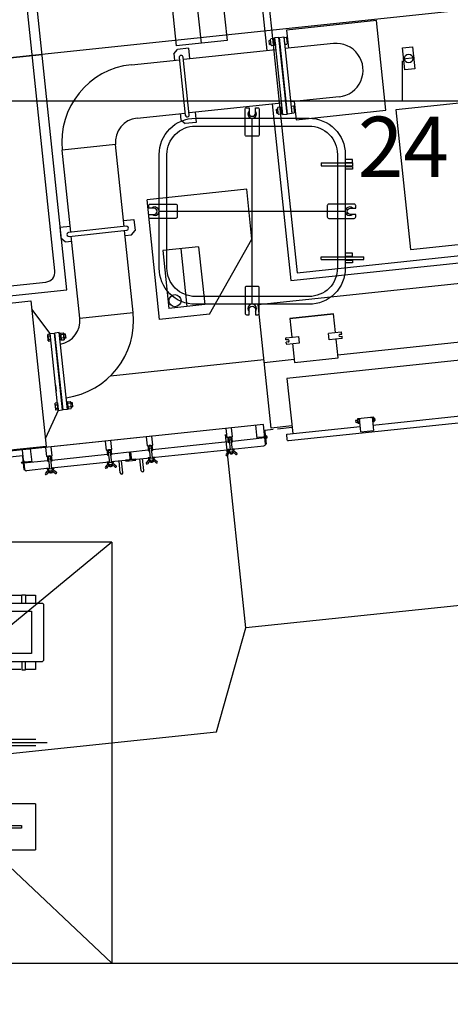
# Model space of a CAD drawing. Extents: x 514799 to 578799, y -409427 to -356556.
# Drawn here: x 569890 to 572037, y -405255 to -400345 of the extents above; entities that cross this region are included whole.
import ezdxf
from ezdxf.enums import TextEntityAlignment as Align

# ---------------------------------------------------------------- set-up
doc = ezdxf.new("R2010")
doc.units = 0
doc.header["$LTSCALE"] = 30
doc.header["$PDMODE"] = 3
doc.layers.get('0').update_dxf_attribs({"linetype": 'CONTINUOUS'})
doc.layers.get('DEFPOINTS').update_dxf_attribs({"linetype": 'CONTINUOUS'})
doc.dimstyles.new('sh-50', dxfattribs={"dimscale": 50, "dimtxt": 2.5, "dimasz": 2.5, "dimexe": 1, "dimexo": 1, "dimgap": 0.25, "dimtad": 3, "dimdec": 0, "dimzin": 0, "dimdsep": 46, "dimlunit": 6, "dimtxsty": 'Standard', "dimblk1": 'OPEN', "dimblk2": 'OPEN', "dimsah": 1, "dimcen": 1.5, "dimadec": 0, "dimazin": 0, "dimtfac": 0.5, "dimtdec": 0, "dimtmove": 0, "dimatfit": 3, "dimldrblk": 'OPEN', "dimfxl": 20, "dimtvp": 0.7, "dimtolj": 1, "dimtzin": 0, "dimarcsym": 0})

# ---------------------------------------------------------------- blocks, each defined once
blk = doc.blocks.new('_OPEN')
at = {"color": 0, "linetype": 'ByBlock'}
for p, q in [((-1, 0.1667), (0, 0)), ((0, 0), (-1, -0.1667)), ((0, 0), (-1, 0))]:
    blk.add_line(p, q, dxfattribs=at)
blk = doc.blocks.new('*D197')
at = {"color": 0, "lineweight": -2, "transparency": 16777216}
for p, q in [((571999.1, -392750.4), (577496.2, -392750.4)), ((577296.2, -393250.4), (577296.2, -408250.4)), ((571999.1, -408750.4), (577496.2, -408750.4))]:
    blk.add_line(p, q, dxfattribs=at)
at = {"layer": 'DEFPOINTS', "color": 0, "transparency": 16777216}
for p in [(571799.1, -392750.4), (571799.1, -408750.4), (577296.2, -408750.4)]:
    blk.add_point(p, dxfattribs=at)
at = {"color": 0, "lineweight": -2, "transparency": 16777216, "xscale": 500, "yscale": 500, "zscale": 500}
for p, rotation in [((577296.2, -392750.4), 90), ((577296.2, -408750.4), 270)]:
    blk.add_blockref('_OPEN', p, dxfattribs=dict(at, rotation=rotation))
at = {"color": 0, "transparency": 16777216, "insert": (576954.6, -400750.4), "char_height": 500, "attachment_point": 5, "rotation": 90}
blk.add_mtext('\\A1;16,000', dxfattribs=at)

msp = doc.modelspace()

# ---------------------------------------------------------------- linework, layer by layer
for p, q in [((571032.5, -399319.6), (571153.5, -400470.5)), ((570614.6, -399948.7), (570670, -400475.8)), ((570738.8, -399935.7), (570794.2, -400462.8)), ((570868.2, -399922.1), (570923.6, -400449.2)), ((573801.1, -400119.6), (564592.2, -401087.5)), ((571140.2, -400443.2), (571141.5, -400440.2)), ((571143.3, -400472), (571140.2, -400443.2)), ((571155.8, -400438.7), (571141.5, -400440.2)), ((571159.5, -400473.2), (571155.8, -400438.7)), ((571206.7, -400433.4), (571218, -400432.2)), ((571206.7, -400433.4), (571210.3, -400467.8)), ((571219.9, -400434.8), (571218, -400432.2)), ((571219.9, -400434.8), (571222.9, -400463.7)), ((570658.2, -400515), (570676, -400493)), ((570923.6, -400449.2), (570670, -400475.8)), ((570730.7, -400487.3), (570676, -400493)), ((570706.3, -400542.4), (571166.8, -400494)), ((570730.7, -400487.3), (570736.2, -400539.3)), ((571133.8, -400448.4), (571140.7, -400447.7)), ((571135.9, -400468.3), (571133.8, -400448.4)), ((571135.9, -400468.3), (571142.8, -400467.6)), ((571143.3, -400472), (571145.2, -400474.7)), ((571159.5, -400473.2), (571145.2, -400474.7)), ((571153.5, -400470.5), (571205.3, -400963.4)), ((571210.3, -400467.8), (571221.6, -400466.7)), ((571454.2, -400463.8), (571212.5, -400489.2)), ((571222.9, -400463.7), (571221.6, -400466.7)), ((568559.9, -400670.5), (570002, -400518.9)), ((570658.2, -400515), (570661.6, -400547.1)), ((571859.1, -400534.9), (571799.4, -400541.1)), ((570446.7, -400569.7), (570686.4, -400544.5)), ((571799.1, -400750.4), (571799.1, -400550.4)), ((571482.1, -400729.7), (571240.5, -400755.1)), ((516127.7, -400750.4), (578799.1, -400750.4)), ((569694.1, -400750.4), (573799.1, -400750.4)), ((570734.3, -400808.3), (571194.7, -400759.9)), ((571176.3, -400786.3), (571177.6, -400783.3)), ((571179.3, -400815.2), (571176.3, -400786.3)), ((571191.9, -400781.8), (571177.6, -400783.3)), ((571195.5, -400816.3), (571191.9, -400781.8)), ((571242.7, -400776.5), (571254, -400775.3)), ((571242.7, -400776.5), (571246.3, -400811)), ((571255.9, -400777.9), (571254, -400775.3)), ((571255.9, -400777.9), (571259, -400806.8)), ((570474.7, -400835.6), (570714.4, -400810.4)), ((570689.5, -400813), (570692.9, -400845.2)), ((570764.1, -400805.2), (570769.6, -400857.2)), ((571049.1, -401764.4), (571049.1, -400836.5)), ((571169.9, -400791.5), (571176.8, -400790.8)), ((571172, -400811.4), (571169.9, -400791.5)), ((571172, -400811.4), (571178.8, -400810.7)), ((571179.3, -400815.2), (571181.2, -400817.8)), ((571195.5, -400816.3), (571181.2, -400817.8)), ((571246.3, -400811), (571257.7, -400809.8)), ((571259, -400806.8), (571257.7, -400809.8)), ((570692.9, -400845.2), (570714.9, -400863)), ((570769.6, -400857.2), (570714.9, -400863)), ((570367.6, -400967.8), (570101.7, -400995.8)), ((570410.6, -401376.6), (570367.6, -400967.8)), ((571205.3, -400963.4), (571272.9, -401607)), ((570144.7, -401404.5), (570101.7, -400995.8)), ((571392.7, -401059.6), (571549.2, -401059.6)), ((571392.7, -401059.6), (571392.7, -401073.8)), ((571392.7, -401073.8), (571549.2, -401073.8)), ((571549.2, -401042.6), (571513.1, -401042.6)), ((571513.1, -401056.8), (571549.2, -401056.8)), ((571513.1, -401076.6), (571549.2, -401076.6)), ((571549.2, -401056.8), (571549.2, -401042.6)), ((571549.2, -401059.6), (571549.2, -401073.8)), ((571549.2, -401076.6), (571549.2, -401090.8)), ((571549.2, -401090.8), (571513.1, -401090.8)), ((571021.8, -401191), (570524.6, -401243.2)), ((571048, -401439.6), (571021.8, -401191)), ((570587.3, -401840), (570524.6, -401243.2)), ((570585.2, -401300.4), (571513.1, -401300.4)), ((570089.5, -401380.2), (570141.5, -401374.7)), ((570407.5, -401346.8), (570459.5, -401341.3)), ((570459.5, -401341.3), (570465.2, -401396)), ((570089.5, -401380.2), (570095.3, -401434.9)), ((570189.7, -401833.2), (570146.7, -401424.4)), ((570455.6, -401805.2), (570412.7, -401396.5)), ((570415.3, -401421.3), (570447.4, -401418)), ((570447.4, -401418), (570465.2, -401396)), ((570117.2, -401452.7), (570095.3, -401434.9)), ((570117.2, -401452.7), (570149.4, -401449.3)), ((570835.9, -401813.8), (571048, -401439.6)), ((571272.9, -401607), (572595.6, -401468)), ((570782, -401477.6), (570603, -401496.4)), ((570603, -401496.4), (570633.3, -401784.8)), ((570692.5, -401487), (570722.8, -401775.4)), ((570782, -401477.6), (570812.3, -401766)), ((571549.2, -401510.1), (571513.1, -401510.1)), ((571513.1, -401524.3), (571549.2, -401524.3)), ((571549.2, -401524.3), (571549.2, -401510.1)), ((571392.7, -401527.1), (571605.2, -401527.1)), ((571392.7, -401541.3), (571392.7, -401527.1)), ((571392.7, -401541.3), (571605.2, -401541.3)), ((571513.1, -401544.1), (571549.2, -401544.1)), ((571549.2, -401558.3), (571513.1, -401558.3)), ((571549.2, -401544.1), (571549.2, -401558.3)), ((571605.2, -401541.3), (571605.2, -401527.1)), ((571078.2, -401765.3), (572818.6, -401582.4)), ((567957, -401956.2), (569946.1, -401747.2)), ((569946.1, -401747.2), (570022.4, -402473.2)), ((570812.3, -401766), (570633.3, -401784.8)), ((571143, -402381.8), (571078.2, -401765.7)), ((570041.7, -401910.6), (569950.5, -401788.8)), ((570189.7, -401833.2), (570455.6, -401805.2)), ((570835.9, -401813.8), (570587.3, -401840)), ((570029.3, -401917.4), (570030.7, -401914.4)), ((570032.4, -401946.2), (570029.3, -401917.4)), ((570042, -401913.2), (570030.7, -401914.4)), ((570041.7, -401910.6), (570063.6, -401908.3)), ((570081.9, -402293.5), (570041.7, -401910.6)), ((570045.6, -401947.7), (570042, -401913.2)), ((570103.8, -402291.2), (570063.6, -401908.3)), ((570087.4, -401905.8), (570065.6, -401908.1)), ((570105.8, -402291), (570065.6, -401908.1)), ((570127.7, -402288.7), (570087.4, -401905.8)), ((570092.8, -401907.9), (570107.1, -401906.4)), ((570092.8, -401907.9), (570096.4, -401942.3)), ((570108, -401915), (570093.7, -401916.5)), ((570109, -401909), (570107.1, -401906.4)), ((570109, -401909), (570112, -401937.9)), ((570117.3, -401912.7), (570109.5, -401913.5)), ((570117.5, -401913.9), (570109.6, -401914.7)), ((570117.3, -401912.7), (570119.4, -401932.6)), ((571492.8, -401902.8), (571430.2, -401909.4)), ((571433.5, -401941.3), (571430.2, -401909.4)), ((571476.5, -402015.8), (572849, -401871.5)), ((571486, -401914.1), (571495.9, -401913.1)), ((571495.9, -401913.1), (571495, -401904.6)), ((570031.6, -401923), (570042.9, -401921.9)), ((570032.4, -401946.2), (570034.3, -401948.9)), ((570033.4, -401940.3), (570044.7, -401939.1)), ((570045.6, -401947.7), (570034.3, -401948.9)), ((570089.5, -401925.7), (570094.3, -401922.2)), ((570094.6, -401925.1), (570089.8, -401928.6)), ((570109.8, -401932.2), (570095.5, -401933.7)), ((570096.4, -401942.3), (570110.7, -401940.8)), ((570112, -401937.9), (570110.7, -401940.8)), ((570119.3, -401931.3), (570111.4, -401932.2)), ((570119.4, -401932.6), (570111.6, -401933.4)), ((571217.4, -401942.4), (571216.5, -401933.9)), ((571227.4, -401941.3), (571217.4, -401942.4)), ((571218.3, -401931.7), (571281, -401925.1)), ((571228.5, -401952.2), (571218.6, -401953.3)), ((571219.5, -401961.7), (571218.6, -401953.3)), ((571221.7, -401963.5), (571284.3, -401956.9)), ((571284.3, -401956.9), (571281, -401925.1)), ((571496.2, -401934.7), (571433.5, -401941.3)), ((571487.1, -401925.1), (571497, -401924)), ((571497.9, -401932.5), (571497, -401924)), ((572754.1, -401973.2), (571222.5, -402134.2)), ((571107.2, -402041.7), (570341.9, -402122.1)), ((571108.6, -402054.4), (571257.7, -402038.8)), ((571222.5, -402134.2), (571251.4, -402408.7)), ((570068.8, -402168.5), (570071.9, -402197.7)), ((570065.4, -402260.5), (570066.7, -402257.5)), ((570065.4, -402260.5), (570068.4, -402289.4)), ((570078, -402256.3), (570066.7, -402257.5)), ((570078, -402256.3), (570081.7, -402290.8)), ((570128.9, -402251), (570143.1, -402249.5)), ((570132.5, -402285.5), (570128.9, -402251)), ((570144, -402258.1), (570129.8, -402259.6)), ((570145.1, -402252.1), (570143.1, -402249.5)), ((570148.1, -402281), (570145.1, -402252.1)), ((570153.4, -402255.8), (570145.5, -402256.6)), ((570153.5, -402257), (570145.7, -402257.9)), ((570155.5, -402275.7), (570153.4, -402255.8)), ((570081.9, -402293.5), (570018, -402431.5)), ((570067.6, -402266.2), (570078.9, -402265)), ((570068.4, -402289.4), (570070.3, -402292)), ((570069.4, -402283.4), (570080.7, -402282.2)), ((570081.7, -402290.8), (570070.3, -402292)), ((570081.9, -402293.5), (570103.8, -402291.2)), ((570127.7, -402288.7), (570105.8, -402291)), ((570130.7, -402268.2), (570125.3, -402265.8)), ((570125.6, -402268.8), (570131, -402271.2)), ((570145.9, -402275.3), (570131.6, -402276.8)), ((570132.5, -402285.5), (570146.8, -402284)), ((570148.1, -402281), (570146.8, -402284)), ((570155.3, -402274.4), (570147.5, -402275.3)), ((570155.5, -402275.7), (570147.6, -402276.5)), ((571650.7, -402366.7), (572383.6, -402289.7)), ((571565.8, -402343.4), (571564.9, -402344.5)), ((571564.9, -402344.5), (571565.7, -402352.5)), ((571565.7, -402352.5), (571566.8, -402353.4)), ((571565.8, -402343.4), (571573.7, -402342.6)), ((571566.8, -402353.4), (571574.8, -402352.5)), ((571655.5, -402327), (571575, -402335.4)), ((571575, -402335.4), (571577.5, -402359.3)), ((571586.4, -402358.4), (571577.5, -402359.3)), ((571583.9, -402334.5), (571589.9, -402333.9)), ((571590.9, -402401.1), (571583.9, -402334.5)), ((571640.6, -402328.5), (571646.6, -402327.9)), ((571646.6, -402327.9), (571653.6, -402394.5)), ((571658, -402350.8), (571649.1, -402351.8)), ((571658, -402350.8), (571655.5, -402327)), ((571656.1, -402331.9), (571658, -402331.7)), ((571659.5, -402345.6), (571657.5, -402345.9)), ((571658, -402331.7), (571659.1, -402332.6)), ((571659.1, -402332.6), (571660.4, -402344.6)), ((571660.4, -402344.6), (571659.5, -402345.6)), ((570961.7, -402378.8), (567801.8, -402710.9)), ((571105.4, -402363.7), (569903, -402490)), ((571065.6, -402367.9), (571072.5, -402433.5)), ((571110.8, -402415.9), (571105.4, -402363.7)), ((571108.4, -402392.5), (571111.4, -402392.2)), ((571115.7, -402462.1), (571108.4, -402392.5)), ((571111.4, -402392.2), (571114.5, -402421.8)), ((571152.8, -402388.9), (571111.5, -402393.2)), ((571247.4, -402370.9), (571143, -402381.8)), ((571248.2, -402378.8), (571174.6, -402386.6)), ((571590.9, -402401.1), (571653.6, -402394.5)), ((570552.7, -402488.1), (570927.9, -402448.7)), ((571017.4, -403378.4), (570916.1, -402413.7)), ((570927.7, -402434.1), (570929.9, -402454.5)), ((570934.4, -402454), (570929.9, -402454.5)), ((570932.2, -402433.7), (570934.4, -402454)), ((570933.8, -402444), (570933.3, -402444.1)), ((570933.4, -402440.1), (570943.3, -402439)), ((570933.4, -402440.1), (570938.7, -402490.8)), ((570940.5, -402426.2), (570933.5, -402427)), ((570934.4, -402450), (570933.9, -402450.1)), ((570941, -402430.7), (570934, -402431.5)), ((570943.2, -402432.5), (570945.3, -402452.9)), ((570943.3, -402439), (570948.7, -402489.7)), ((570943.8, -402443), (570944.3, -402442.9)), ((570944.4, -402449), (570944.9, -402448.9)), ((570949.8, -402452.4), (570945.3, -402452.9)), ((570947.6, -402432), (570949.8, -402452.4)), ((570950.5, -402446.3), (571112.3, -402429.3)), ((571102.4, -402426.3), (571072.1, -402429.5)), ((571112.3, -402429.3), (571115.4, -402459.6)), ((571115.3, -402429.9), (571118.7, -402461.8)), ((571116.9, -402432.6), (571117.3, -402430.8)), ((570022.4, -402473.2), (568033.3, -402682.2)), ((569908.5, -402542.3), (569903, -402490)), ((569942.8, -402485.9), (569949.7, -402551.5)), ((570326.1, -402497.4), (570328.2, -402517.8)), ((570330.5, -402496.9), (570332.7, -402517.3)), ((570332.1, -402507.3), (570331.6, -402507.3)), ((570331.7, -402503.3), (570341.7, -402502.3)), ((570331.7, -402503.3), (570337, -402554)), ((570338.8, -402489.5), (570331.8, -402490.2)), ((570339.3, -402494), (570332.3, -402494.7)), ((570341.5, -402495.7), (570343.6, -402516.1)), ((570341.7, -402502.3), (570347, -402553)), ((570342.1, -402506.2), (570342.6, -402506.2)), ((570346, -402495.3), (570348.1, -402515.7)), ((570348.8, -402509.6), (570437, -402500.3)), ((570440.2, -402530.6), (570437, -402500.3)), ((570441.9, -402499.8), (570530.1, -402490.5)), ((570441.9, -402499.8), (570445.1, -402530.1)), ((570529.9, -402475.9), (570532.1, -402496.3)), ((570536.6, -402495.9), (570532.1, -402496.3)), ((570534.4, -402475.5), (570536.6, -402495.9)), ((570536, -402485.9), (570535.5, -402485.9)), ((570535.6, -402481.9), (570545.5, -402480.8)), ((570535.6, -402481.9), (570540.9, -402532.6)), ((570542.7, -402468.1), (570535.7, -402468.8)), ((570536.6, -402491.8), (570536.1, -402491.9)), ((570543.2, -402472.5), (570536.2, -402473.3)), ((570545.4, -402474.3), (570547.5, -402494.7)), ((570545.5, -402480.8), (570550.9, -402531.6)), ((570546, -402484.8), (570546.5, -402484.8)), ((570546.6, -402490.8), (570547.1, -402490.7)), ((570552, -402494.2), (570547.5, -402494.7)), ((570549.8, -402473.8), (570552, -402494.2)), ((570550.6, -402528.6), (570938.4, -402487.8)), ((570934, -402493.3), (570918.5, -402512.4)), ((570937.4, -402502), (570924.8, -402517.5)), ((570938.4, -402487.8), (570927.5, -402489)), ((570927.5, -402489), (570927.9, -402493.4)), ((570927.9, -402493.4), (570933.9, -402492.8)), ((570933.9, -402492.8), (570935.7, -402490.6)), ((570934, -402493.3), (570935.7, -402491.1)), ((570937.4, -402502), (570934, -402493.3)), ((570951.7, -402489.4), (570935.7, -402491.1)), ((570938.7, -402490.3), (570935.7, -402490.6)), ((570952.3, -402500.4), (570937.4, -402502)), ((570937.9, -402487.9), (570938.2, -402490.3)), ((570938.4, -402506.9), (570952.3, -402505.4)), ((570938.4, -402506.9), (570938.7, -402509.9)), ((570939.9, -402501.7), (570940.4, -402506.7)), ((570948.4, -402486.8), (571107, -402470.1)), ((570959.3, -402485.6), (570948.4, -402486.8)), ((570951.6, -402488.9), (570948.6, -402489.2)), ((570948.9, -402486.7), (570949.1, -402489.2)), ((570949.8, -402500.7), (570950.4, -402505.7)), ((570953.8, -402490.7), (570951.6, -402488.9)), ((570953.9, -402491.2), (570951.7, -402489.4)), ((570952.3, -402500.4), (570953.9, -402491.2)), ((570952.3, -402500.4), (570967.9, -402513)), ((570952.3, -402505.4), (570952.7, -402508.4)), ((570953.8, -402490.7), (570959.8, -402490.1)), ((570953.9, -402491.2), (570973, -402506.7)), ((570959.8, -402490.1), (570959.3, -402485.6)), ((571118.7, -402461.8), (571115.7, -402462.1)), ((569903.1, -402520.2), (569746.5, -402536.7)), ((569906, -402518.9), (569903, -402519.2)), ((569903, -402519.2), (569906.1, -402548.8)), ((569913.3, -402588.5), (569906, -402518.9)), ((569907, -402556.9), (569910.3, -402588.8)), ((569909.9, -402555.7), (570027.9, -402543.3)), ((569909.9, -402555.7), (569913.1, -402586)), ((569918.9, -402550.7), (569949.2, -402547.5)), ((570027.7, -402528.7), (570029.9, -402549.1)), ((570034.3, -402548.6), (570029.9, -402549.1)), ((570032.2, -402528.3), (570034.3, -402548.6)), ((570033.8, -402538.6), (570033.3, -402538.7)), ((570033.4, -402534.7), (570043.3, -402533.6)), ((570033.4, -402534.7), (570038.7, -402585.4)), ((570040.5, -402520.8), (570033.5, -402521.6)), ((570034.4, -402544.6), (570033.9, -402544.7)), ((570040.9, -402525.3), (570034, -402526.1)), ((570043.1, -402527.1), (570045.3, -402547.5)), ((570043.3, -402533.6), (570048.6, -402584.3)), ((570043.7, -402537.6), (570044.2, -402537.5)), ((570044.3, -402543.6), (570044.8, -402543.5)), ((570049.7, -402547), (570045.3, -402547.5)), ((570047.6, -402526.6), (570049.7, -402547)), ((570336.7, -402551), (570048.3, -402581.4)), ((570050.4, -402540.9), (570326.2, -402511.9)), ((570332.3, -402556.5), (570316.8, -402575.7)), ((570336.7, -402551), (570325.8, -402552.2)), ((570325.8, -402552.2), (570326.3, -402556.7)), ((570326.3, -402556.7), (570332.2, -402556)), ((570332.7, -402517.3), (570328.2, -402517.8)), ((570332.2, -402556), (570334, -402553.8)), ((570332.8, -402513.3), (570332.3, -402513.3)), ((570332.3, -402556.5), (570334.1, -402554.3)), ((570335.7, -402565.2), (570332.3, -402556.5)), ((570334, -402553.8), (570349.9, -402552.2)), ((570350, -402552.7), (570334.1, -402554.3)), ((570336.2, -402551.1), (570336.5, -402553.6)), ((570342.7, -402512.2), (570343.2, -402512.2)), ((570348.1, -402515.7), (570343.6, -402516.1)), ((570431.7, -402541.1), (570346.7, -402550)), ((570357.6, -402548.8), (570346.7, -402550)), ((570347.2, -402549.9), (570347.4, -402552.4)), ((570352.1, -402553.9), (570349.9, -402552.2)), ((570352.2, -402554.4), (570350, -402552.7)), ((570350.6, -402563.7), (570352.2, -402554.4)), ((570352.1, -402553.9), (570358.1, -402553.3)), ((570352.2, -402554.4), (570371.3, -402569.9)), ((570358.1, -402553.3), (570357.6, -402548.8)), ((570391.2, -402605.6), (570385, -402546)), ((570404.2, -402604.3), (570397.9, -402544.6)), ((570455.6, -402538.6), (570540.6, -402529.6)), ((570495.7, -402594.7), (570489.4, -402535)), ((570508.6, -402593.3), (570502.3, -402533.6)), ((570536.2, -402535.1), (570520.7, -402554.2)), ((570539.6, -402543.8), (570527, -402559.3)), ((570540.6, -402529.6), (570529.7, -402530.8)), ((570529.7, -402530.8), (570530.1, -402535.2)), ((570530.1, -402535.2), (570536.1, -402534.6)), ((570536.1, -402534.6), (570537.9, -402532.4)), ((570536.2, -402535.1), (570537.9, -402532.9)), ((570539.6, -402543.8), (570536.2, -402535.1)), ((570537.9, -402532.4), (570553.8, -402530.7)), ((570553.9, -402531.2), (570537.9, -402532.9)), ((570554.5, -402542.2), (570539.6, -402543.8)), ((570540.1, -402529.7), (570540.4, -402532.2)), ((570540.6, -402548.7), (570554.5, -402547.3)), ((570540.6, -402548.7), (570540.9, -402551.7)), ((570540.9, -402551.7), (570554.8, -402550.2)), ((570542.1, -402543.5), (570542.6, -402548.5)), ((570561.5, -402527.4), (570550.6, -402528.6)), ((570551.1, -402528.5), (570551.3, -402531)), ((570552, -402542.5), (570552.5, -402547.5)), ((570556, -402532.5), (570553.8, -402530.7)), ((570556.1, -402533), (570553.9, -402531.2)), ((570554.5, -402542.2), (570556.1, -402533)), ((570554.5, -402542.2), (570570, -402554.8)), ((570554.5, -402547.3), (570554.8, -402550.2)), ((570556, -402532.5), (570562, -402531.9)), ((570556.1, -402533), (570575.2, -402548.5)), ((570562, -402531.9), (570561.5, -402527.4)), ((570938.7, -402509.9), (570952.7, -402508.4)), ((569910.3, -402588.8), (569913.3, -402588.5)), ((570038.4, -402582.4), (569923.5, -402594.5)), ((570033.9, -402587.9), (570018.4, -402607)), ((570037.4, -402596.6), (570024.8, -402612.1)), ((570038.4, -402582.4), (570027.4, -402583.6)), ((570027.4, -402583.6), (570027.9, -402588)), ((570027.9, -402588), (570033.9, -402587.4)), ((570033.9, -402587.4), (570035.7, -402585.2)), ((570033.9, -402587.9), (570035.7, -402585.7)), ((570037.4, -402596.6), (570033.9, -402587.9)), ((570035.7, -402585.2), (570051.6, -402583.5)), ((570052.3, -402595), (570037.4, -402596.6)), ((570037.9, -402582.5), (570038.1, -402584.9)), ((570038.4, -402601.5), (570052.3, -402600)), ((570038.4, -402601.5), (570038.7, -402604.5)), ((570038.7, -402604.5), (570052.6, -402603)), ((570039.8, -402596.3), (570040.4, -402601.3)), ((570059.3, -402580.2), (570048.3, -402581.4)), ((570048.8, -402581.3), (570049.1, -402583.8)), ((570049.8, -402595.3), (570050.3, -402600.3)), ((570053.8, -402585.3), (570051.6, -402583.5)), ((570053.8, -402585.8), (570051.6, -402584)), ((570052.3, -402595), (570053.8, -402585.8)), ((570052.3, -402595), (570067.8, -402607.6)), ((570052.3, -402600), (570052.6, -402603)), ((570053.8, -402585.3), (570059.7, -402584.7)), ((570053.8, -402585.8), (570072.9, -402601.3)), ((570059.7, -402584.7), (570059.3, -402580.2)), ((570335.7, -402565.2), (570323.1, -402580.8)), ((570350.6, -402563.7), (570335.7, -402565.2)), ((570336.7, -402570.1), (570350.7, -402568.7)), ((570336.7, -402570.1), (570337, -402573.1)), ((570337, -402573.1), (570351, -402571.7)), ((570338.2, -402565), (570338.7, -402569.9)), ((570348.1, -402563.9), (570348.7, -402568.9)), ((570350.6, -402563.7), (570366.2, -402576.2)), ((570350.7, -402568.7), (570351, -402571.7)), ((567799.1, -402645.4), (570349.1, -405050.4)), ((570349.1, -402950.4), (567799.1, -405050.4)), ((570349.1, -402950.4), (569049.1, -402950.4)), ((570349.1, -402950.4), (570349.1, -405050.4)), ((573401.3, -403127.9), (571017.4, -403378.4)), ((572911, -403179.4), (571017.4, -403378.4)), ((569394.1, -403255.4), (570004.1, -403255.4)), ((570004.1, -403255.4), (570009.1, -403260.4)), ((570009.1, -403260.4), (570009.1, -403540.4)), ((568559.1, -403295.4), (569949.1, -403295.4)), ((569909.1, -403295.4), (569937.1, -403295.4)), ((569949.1, -403295.4), (569949.1, -403505.4)), ((570870.8, -403896.6), (571017.4, -403378.4)), ((569949.1, -403505.4), (568559.1, -403505.4)), ((569937.1, -403505.4), (569909.1, -403505.4)), ((569399.1, -403545.4), (570004.1, -403545.4)), ((570004.1, -403545.4), (570009.1, -403540.4)), ((567811.7, -404218.1), (570870.8, -403896.6)), ((568821.6, -403950.4), (570027, -403950.4)), ((569969.8, -403934.4), (569809.7, -403934.4)), ((569969.8, -403966.4), (569809.8, -403966.4)), ((569969.1, -404255.4), (569425, -404255.4)), ((569969.1, -404255.4), (569969.1, -404485.4)), ((569829.1, -404364.4), (569899.1, -404364.4)), ((569899.1, -404364.4), (569899.1, -404376.4)), ((569899.1, -404376.4), (569829.1, -404376.4)), ((568579.1, -404485.4), (569969.1, -404485.4)), ((567799.1, -405050.4), (573513.4, -405050.4))]:
    msp.add_line(p, q)
for points in [[(571149.2, -400764.7), (571241.8, -401645.5), (572634.1, -401499.1), (572386.4, -399142.1), (570994.1, -399288.5), (571121.3, -400498.8)], [(571258.4, -400753.3), (571267.9, -400844.1), (571715.5, -400797), (571668.4, -400349.5), (571220.9, -400396.5), (571230.4, -400487.3)], [(571236.3, -401835.3), (571236.3, -401834.7), (571455.1, -401811.7), (571455.1, -401812.3)], [(571465, -401905.8), (571455.1, -401812.3), (571236.3, -401835.3), (571246.2, -401928.8)], [(571249.5, -401960.6), (571259.3, -402054.1), (571478.1, -402031.1), (571468.3, -401937.6)], [(568614.7, -403215.4), (569898.4, -403215.4)], [(569900, -403255.4), (569900, -403213.4), (569919, -403213.4), (569919, -403255.4)], [(569920.7, -403215.4), (569969.1, -403215.4), (569969.1, -403255.4)], [(569895.7, -403585.4), (569399.1, -403585.4)], [(569900, -403545.4), (569900, -403587.4), (569919, -403587.4), (569919, -403545.4)], [(569969.1, -403545.4), (569969.1, -403585.4), (569920.7, -403585.4)]]:
    msp.add_lwpolyline(points)
for points in [[(569886, -399415), (568443.9, -399566.5), (568683.3, -401844), (570125.3, -401692.4)], [(571161, -400438.6), (571164.5, -400472.2), (571159.4, -400472.8), (571155.9, -400439.1)], [(571182.5, -400433.2), (571160.6, -400435.5), (571200.9, -400818.4), (571222.8, -400816.1)], [(571224.7, -400815.9), (571184.5, -400433), (571206.4, -400430.7), (571246.6, -400813.6)], [(571810.1, -400595.3), (571798.6, -400485.9), (571848.4, -400480.7), (571859.9, -400590.1)], [(572534.1, -401418.1), (572460.9, -400722), (571764.8, -400795.2), (571837.9, -401491.3)], [(570091.3, -401942.5), (570087.8, -401908.8), (570092.8, -401908.3), (570096.4, -401941.9)], [(570123.8, -402252), (570127.4, -402285.6), (570132.4, -402285), (570128.9, -402251.4)], [(571575.3, -402358), (571577.3, -402357.8), (571575.1, -402336.9), (571573.1, -402337.1)], [(570918.4, -402383.3), (570923.1, -402428.1), (570950.9, -402425.2), (570946.2, -402380.4)], [(570316.7, -402446.6), (570321.4, -402491.3), (570349.3, -402488.4), (570344.5, -402443.6)], [(570520.6, -402425.1), (570525.3, -402469.9), (570553.1, -402467), (570548.4, -402422.2)], [(570018.3, -402477.9), (570023, -402522.7), (570050.9, -402519.7), (570046.2, -402475)], [(570418.8, -402546.9), (570468.5, -402541.7), (570468, -402537.2), (570418.3, -402542.5)]]:
    msp.add_lwpolyline(points, close=True)
for points in [[(570065.1, -401598.2), (569846.7, -399519.7, 0.414214), (569791.7, -399475.2), (568548.6, -399605.8, 0.414214), (568504.1, -399660.8), (568722.5, -401739.3, 0.414214), (568777.5, -401783.8), (570020.6, -401653.2, 0.414214)], [(570735.4, -400819.1), (570705.2, -400531.7, 1), (570685.3, -400533.8), (570715.5, -400821.2, 1)], [(571013.7, -400919), (571013.7, -400791.5, -0.414214), (571020.8, -400784.4), (571033.5, -400784.4), (571033.5, -400811.3, 1), (571064.7, -400811.3), (571064.7, -400784.4), (571077.5, -400784.4, -0.414214), (571084.5, -400791.5), (571084.5, -400919, -0.414214), (571077.5, -400926.1), (571020.8, -400926.1, -0.414214)], [(570765.8, -400836.5), (571332.5, -400836.5, -0.414214), (571513.1, -401017.1), (571513.1, -401583.8, -0.414214), (571332.5, -401764.4), (570765.8, -401764.4, -0.414214), (570585.2, -401583.8), (570585.2, -401017.1, -0.414214)], [(570765.8, -400875.4), (571332.5, -400875.4, -0.414214), (571474.1, -401017.1), (571474.1, -401583.8, -0.414214), (571332.5, -401725.4), (570765.8, -401725.4, -0.414214), (570624.1, -401583.8), (570624.1, -401017.1, -0.414214)], [(570667.7, -401335.8), (570540.2, -401335.8, -0.414214), (570533.1, -401328.8), (570533.1, -401316), (570560, -401316, 1), (570560, -401284.8), (570533.1, -401284.8), (570533.1, -401272.1, -0.414214), (570540.2, -401265), (570667.7, -401265, -0.414214), (570674.8, -401272.1), (570674.8, -401328.8, -0.414214)], [(571430.5, -401335.8), (571558, -401335.8, 0.414214), (571565.1, -401328.8), (571565.1, -401316), (571538.2, -401316, -1), (571538.2, -401284.8), (571565.1, -401284.8), (571565.1, -401272.1, 0.414214), (571558, -401265), (571430.5, -401265, 0.414214), (571423.5, -401272.1), (571423.5, -401328.8, 0.414214)], [(570421.3, -401375.5), (570133.9, -401405.7, 1), (570136, -401425.6), (570423.4, -401395.3, 1)], [(571013.7, -401681.9), (571013.7, -401809.4, 0.414214), (571020.8, -401816.4), (571033.5, -401816.4), (571033.5, -401789.5, -1), (571064.7, -401789.5), (571064.7, -401816.4), (571077.5, -401816.4, 0.414214), (571084.5, -401809.4), (571084.5, -401681.9, 0.414214), (571077.5, -401674.8), (571020.8, -401674.8, 0.414214)]]:
    msp.add_lwpolyline(points, format="xyb", close=True)
msp.add_lwpolyline([(572446.3, -402283.1), (572813.3, -402244.5), (572816.3, -402273.3, -0.414214), (572810.9, -402279.9), (571230.7, -402446, -0.414214), (571224.1, -402440.7), (571221, -402411.8), (571588, -402373.3)], format="xyb")
for centre, radius in [((567799.1, -400750.4), 6300), ((571829.2, -400538), 21.4), ((570663.9, -401746.4), 30.2), ((571118, -402426.7), 4.2), ((569903.7, -402554.3), 4.2)]:
    msp.add_circle(centre, radius)
for centre, radius, start, end in [((571468.2, -400596.8), 133.7, 276, 96), ((570487.3, -400955.3), 387.7, 96, 186), ((570487.3, -400955.3), 120.3, 96, 186), ((571049.1, -400815.2), 21.3, 137.1666, 42.8334), ((570563.9, -401300.4), 21.3, 227.1666, 132.8334), ((571534.3, -401300.4), 21.3, 47.1666, 312.8334), ((571049.1, -401785.6), 21.3, 317.1666, 222.8334), ((570070.1, -401845.8), 387.7, 277.6258, 6), ((570070.1, -401845.8), 120.3, 281.2463, 6), ((570040.6, -401916.2), 11.3, 186, 217.1624), ((570097.8, -401910.2), 11.3, 334.8376, 6), ((570086.8, -401925.9), 23.8, 344.7016, 27.2984), ((571486.5, -401919.6), 5.5, 96, 276), ((571493, -401904.8), 2, 6, 96), ((570054.6, -401929.3), 23.8, 164.7016, 207.2984), ((570043.6, -401945.1), 11.3, 154.8376, 186), ((570100.8, -401939.1), 11.3, 6, 37.1624), ((571218.5, -401933.7), 2, 96, 186), ((571221.5, -401961.5), 2, 186, 276), ((571228, -401946.8), 5.5, 276, 96), ((571495.9, -401932.7), 2, 276, 6), ((570076.6, -402259.3), 11.3, 186, 217.1624), ((570133.8, -402253.3), 11.3, 334.8376, 6), ((570122.9, -402269.1), 23.8, 344.7016, 27.2984), ((570090.6, -402272.4), 23.8, 164.7016, 207.2984), ((570079.7, -402288.2), 11.3, 154.8376, 186), ((570136.9, -402282.2), 11.3, 6, 37.1624), ((570934.2, -402433.4), 6.5, 96, 186), ((570933.9, -402447), 6.23, 146.5448, 225.4552), ((570934.2, -402433.4), 2, 96, 186), ((570941.2, -402432.7), 6.5, 6, 96), ((570941.2, -402432.7), 2, 6, 96), ((570944.3, -402446), 6.23, 326.5448, 45.4552), ((571101.4, -402416.9), 9.5, 276, 6), ((571118, -402426.7), 6, 259.5407, 186), ((570332.5, -402496.7), 6.5, 96, 186), ((570332.3, -402510.3), 6.23, 146.5448, 225.4552), ((570332.5, -402496.7), 2, 96, 186), ((570339.5, -402496), 6.5, 6, 96), ((570339.5, -402496), 2, 6, 96), ((570342.6, -402509.2), 6.23, 326.5448, 45.4552), ((570536.4, -402475.3), 6.5, 96, 186), ((570536.1, -402488.9), 6.23, 146.5448, 225.4552), ((570536.4, -402475.3), 2, 96, 186), ((570543.4, -402474.5), 6.5, 6, 96), ((570543.4, -402474.5), 2, 6, 96), ((570546.5, -402487.8), 6.23, 326.5448, 45.4552), ((570970.4, -402509.8), 4.07, 231, 51), ((571106, -402460.6), 9.5, 276, 6), ((569917.9, -402541.3), 9.5, 186, 276), ((570034.2, -402528), 6.5, 96, 186), ((570033.9, -402541.6), 6.23, 146.5448, 225.4552), ((570034.2, -402528), 2, 96, 186), ((570041.1, -402527.3), 6.5, 6, 96), ((570041.1, -402527.3), 2, 6, 96), ((570044.2, -402540.6), 6.23, 326.5448, 45.4552), ((570430.7, -402531.6), 9.5, 276, 6), ((570454.6, -402529.1), 9.5, 186, 276), ((570523.8, -402556.8), 4.07, 141, 321), ((570547.6, -402548.7), 3.62, 225.3934, 326.6066), ((570572.6, -402551.7), 4.07, 231, 51), ((570921.7, -402515), 4.07, 141, 321), ((570945.5, -402506.9), 3.62, 225.3934, 326.6066), ((569922.5, -402585), 9.5, 186, 276), ((570045.4, -402601.5), 3.62, 225.3934, 326.6066), ((570070.4, -402604.4), 4.07, 231, 51), ((570320, -402578.2), 4.07, 141, 321), ((570343.8, -402570.1), 3.62, 225.3934, 326.6066), ((570368.7, -402573.1), 4.07, 231, 51), ((570397.7, -402605), 6.5, 186, 6), ((570502.1, -402594), 6.5, 186, 6), ((570021.6, -402609.6), 4.07, 141, 321)]:
    msp.add_arc(centre, radius, start, end)

# ---------------------------------------------------------------- texts
msp.add_text('24', height=300).set_placement((571803, -401128.8), align=Align.CENTER)

# ---------------------------------------------------------------- dimensions: what is measured, and where the dimension line sits
dim = msp.add_linear_dim(base=(577296.2, -408750.4), p1=(571799.1, -392750.4), p2=(571799.1, -408750.4), angle=90, dimstyle='sh-50', override={"dimscale": 200})
dim.commit()
dim.dimension.update_dxf_attribs({"geometry": '*D197', "text_midpoint": (576954.6, -400750.4)})

doc.saveas('drawing.dxf')
